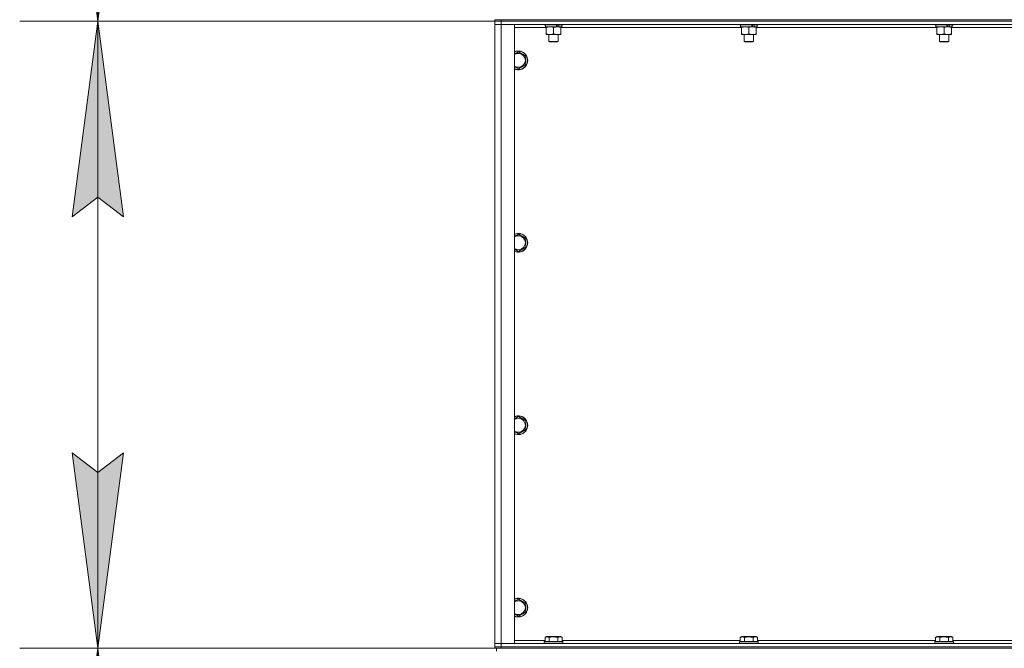
# Model space of a CAD drawing. Units: millimetres. Extents: x 0 to 21672, y -7 to 14850.
# Drawn here: x 1555 to 2815, y 8670 to 9474 of the extents above; entities that cross this region are included whole.
import ezdxf

# ---------------------------------------------------------------- set-up
doc = ezdxf.new("R2010")
doc.units = ezdxf.units.MM
doc.linetypes.add('K5LT_THIN', pattern=[0])
for name, color, linetype, true_color in [('DIM', 6, 'Continuous', 0xff00ff), ('R', 1, 'Continuous', 0xff0000), ('WELDING', 7, 'Continuous', 0xffffff)]:
    doc.layers.add(name, color=color, linetype=linetype, true_color=true_color)

msp = doc.modelspace()

# ---------------------------------------------------------------- hatches: boundary and pattern name
at = {"layer": 'DIM'}
for points in [[(1654.8, 9472.2), (1687.7, 9722.2), (1654.8, 9697.2), (1621.9, 9722.2)], [(1687.7, 9222.2), (1654.8, 9472.2), (1621.9, 9222.2), (1654.8, 9247.2)], [(1654.8, 8670.2), (1687.7, 8920.2), (1654.8, 8895.2), (1621.9, 8920.2)], [(1687.7, 8420.2), (1654.8, 8670.2), (1621.9, 8420.2), (1654.8, 8445.2)]]:
    msp.add_hatch(color=7, dxfattribs=at).paths.add_polyline_path(points)

# ---------------------------------------------------------------- linework, layer by layer
at = {"layer": 'DIM', "color": 7, "linetype": 'K5LT_THIN', "lineweight": 13}
for p, q in [((1654.8, 11274.2), (1654.8, 9472.2)), ((1654.8, 9472.2), (1621.9, 9722.2)), ((1687.7, 9722.2), (1654.8, 9472.2)), ((2163.2, 9472.2), (1554.8, 9472.2)), ((2163.2, 9472.2), (1554.8, 9472.2)), ((1621.9, 9222.2), (1654.8, 9472.2)), ((1654.8, 9472.2), (1687.7, 9222.2)), ((1654.8, 8670.2), (1654.8, 9472.2)), ((1654.8, 9247.2), (1621.9, 9222.2)), ((1687.7, 9222.2), (1654.8, 9247.2)), ((1654.8, 8670.2), (1621.9, 8920.2)), ((1621.9, 8920.2), (1654.8, 8895.2)), ((1654.8, 8895.2), (1687.7, 8920.2)), ((1687.7, 8920.2), (1654.8, 8670.2)), ((2163.2, 8670.2), (1554.8, 8670.2)), ((2163.2, 8670.2), (1554.8, 8670.2)), ((1621.9, 8420.2), (1654.8, 8670.2)), ((1654.8, 8670.2), (1687.7, 8420.2)), ((1654.8, 8670.2), (1654.8, 6010.2))]:
    msp.add_line(p, q, dxfattribs=at)
at = {"layer": 'R', "color": 7, "linetype": 'K5LT_THIN', "lineweight": 13}
for p, q in [((2163.2, 9474.2), (2171.2, 9474.2)), ((2163.2, 9472.2), (2163.2, 9474.2)), ((2163.2, 9472.2), (2163.2, 9468.2)), ((2163.2, 9472.2), (2171.2, 9472.2)), ((2163.2, 9468.2), (2163.2, 9472.2)), ((2171.2, 9472.2), (2163.2, 9472.2)), ((2163.2, 8676.2), (2163.2, 9468.2)), ((2163.2, 9468.2), (2171.2, 9468.2)), ((2171.2, 9468.2), (2163.2, 9468.2)), ((2163.2, 9468.2), (2163.2, 8676.2)), ((2171.2, 9474.2), (3555.2, 9474.2)), ((2171.2, 9472.2), (2171.2, 9474.2)), ((3555.2, 9472.2), (2171.2, 9472.2)), ((2171.2, 9472.2), (2171.2, 9468.2)), ((2171.2, 9472.2), (3555.2, 9472.2)), ((3555.2, 9468.2), (2171.2, 9468.2)), ((2171.2, 9468.2), (2171.2, 8676.2)), ((2171.2, 9468.2), (2188.2, 9468.2)), ((2188.2, 9468.2), (2188.2, 8676.2)), ((2226.2, 9468.2), (2226.2, 9468)), ((2250.2, 9468), (2226.2, 9468)), ((2226.2, 9468), (2226.4, 9467.7)), ((2250.1, 9467.7), (2226.4, 9467.7)), ((2227.7, 9467.7), (2227.7, 9465.2)), ((2248.7, 9467.7), (2248.7, 9465.2)), ((2250.2, 9468), (2250.1, 9467.7)), ((2250.2, 9468.2), (2250.2, 9468)), ((2476.2, 9468.2), (2476.2, 9468)), ((2500.2, 9468), (2476.2, 9468)), ((2476.2, 9468), (2476.4, 9467.7)), ((2500.1, 9467.7), (2476.4, 9467.7)), ((2477.7, 9467.7), (2477.7, 9465.2)), ((2498.7, 9467.7), (2498.7, 9465.2)), ((2500.2, 9468), (2500.1, 9467.7)), ((2500.2, 9468.2), (2500.2, 9468)), ((2726.2, 9468.2), (2726.2, 9468)), ((2750.2, 9468), (2726.2, 9468)), ((2726.2, 9468), (2726.4, 9467.7)), ((2750.1, 9467.7), (2726.4, 9467.7)), ((2727.7, 9467.7), (2727.7, 9465.2)), ((2748.7, 9467.7), (2748.7, 9465.2)), ((2750.2, 9468), (2750.1, 9467.7)), ((2750.2, 9468.2), (2750.2, 9468)), ((2228.7, 9464.2), (2188.2, 9464.2)), ((2242.6, 9465.2), (2227.7, 9465.2)), ((2228.7, 9464.4), (2228.7, 9465.2)), ((2228.7, 9464.4), (2228.7, 9456.1)), ((2228.7, 9455.2), (2228.7, 9456.1)), ((2243, 9455.2), (2228.7, 9455.2)), ((2232.2, 9455.2), (2232.2, 9446.3)), ((2238.2, 9464.4), (2238.2, 9456.1)), ((2242.6, 9465.2), (2243, 9465.2)), ((2243, 9465.2), (2244.8, 9465.2)), ((2247.7, 9455.2), (2243, 9455.2)), ((2244.2, 9455.2), (2244.2, 9446.3)), ((2244.8, 9465.2), (2245.4, 9465.2)), ((2248.7, 9465.2), (2245.4, 9465.2)), ((2247.7, 9465.2), (2247.7, 9464.4)), ((2247.7, 9464.4), (2247.7, 9456.1)), ((2478.7, 9464.2), (2247.7, 9464.2)), ((2247.7, 9456.1), (2247.7, 9455.2)), ((2492.6, 9465.2), (2477.7, 9465.2)), ((2478.7, 9464.4), (2478.7, 9465.2)), ((2478.7, 9464.4), (2478.7, 9456.1)), ((2478.7, 9455.2), (2478.7, 9456.1)), ((2493, 9455.2), (2478.7, 9455.2)), ((2482.2, 9455.2), (2482.2, 9446.3)), ((2488.2, 9464.4), (2488.2, 9456.1)), ((2492.6, 9465.2), (2493, 9465.2)), ((2493, 9465.2), (2494.8, 9465.2)), ((2497.7, 9455.2), (2493, 9455.2)), ((2494.2, 9455.2), (2494.2, 9446.3)), ((2494.8, 9465.2), (2495.4, 9465.2)), ((2498.7, 9465.2), (2495.4, 9465.2)), ((2497.7, 9465.2), (2497.7, 9464.4)), ((2497.7, 9464.4), (2497.7, 9456.1)), ((2728.7, 9464.2), (2497.7, 9464.2)), ((2497.7, 9456.1), (2497.7, 9455.2)), ((2742.6, 9465.2), (2727.7, 9465.2)), ((2728.7, 9464.4), (2728.7, 9465.2)), ((2728.7, 9464.4), (2728.7, 9456.1)), ((2728.7, 9455.2), (2728.7, 9456.1)), ((2743, 9455.2), (2728.7, 9455.2)), ((2732.2, 9455.2), (2732.2, 9446.3)), ((2738.2, 9464.4), (2738.2, 9456.1)), ((2742.6, 9465.2), (2743, 9465.2)), ((2743, 9465.2), (2744.8, 9465.2)), ((2747.7, 9455.2), (2743, 9455.2)), ((2744.2, 9455.2), (2744.2, 9446.3)), ((2744.8, 9465.2), (2745.4, 9465.2)), ((2748.7, 9465.2), (2745.4, 9465.2)), ((2747.7, 9465.2), (2747.7, 9464.4)), ((2747.7, 9464.4), (2747.7, 9456.1)), ((2978.7, 9464.2), (2747.7, 9464.2)), ((2747.7, 9456.1), (2747.7, 9455.2)), ((2244.2, 9446.3), (2232.2, 9446.3)), ((2232.2, 9446.3), (2233.2, 9445.7)), ((2243.2, 9445.7), (2233.2, 9445.7)), ((2244.2, 9446.3), (2243.2, 9445.7)), ((2494.2, 9446.3), (2482.2, 9446.3)), ((2482.2, 9446.3), (2483.2, 9445.7)), ((2493.2, 9445.7), (2483.2, 9445.7)), ((2494.2, 9446.3), (2493.2, 9445.7)), ((2744.2, 9446.3), (2732.2, 9446.3)), ((2732.2, 9446.3), (2733.2, 9445.7)), ((2743.2, 9445.7), (2733.2, 9445.7)), ((2744.2, 9446.3), (2743.2, 9445.7)), ((2193.2, 9433.2), (2202.7, 9427.7)), ((2202.7, 9416.7), (2193.2, 9411.2)), ((2202.7, 9427.7), (2202.7, 9416.7)), ((2193.2, 9411.2), (2188.2, 9414.1)), ((2193.2, 9199.8), (2202.7, 9194.4)), ((2202.7, 9194.4), (2202.7, 9183.4)), ((2193.2, 9177.9), (2188.2, 9180.8)), ((2202.7, 9183.4), (2193.2, 9177.9)), ((2193.2, 8966.5), (2202.7, 8961)), ((2202.7, 8950.1), (2193.2, 8944.6)), ((2202.7, 8961), (2202.7, 8950.1)), ((2193.2, 8944.6), (2188.2, 8947.5)), ((2193.2, 8733.2), (2202.7, 8727.7)), ((2202.7, 8727.7), (2202.7, 8716.7)), ((2193.2, 8711.2), (2188.2, 8714.1)), ((2202.7, 8716.7), (2193.2, 8711.2)), ((2227.3, 8684), (2229.3, 8685.2)), ((2247.2, 8685.2), (2229.3, 8685.2)), ((2249.2, 8684), (2247.2, 8685.2)), ((2477.3, 8684), (2479.3, 8685.2)), ((2497.2, 8685.2), (2479.3, 8685.2)), ((2499.2, 8684), (2497.2, 8685.2)), ((2727.3, 8684), (2729.3, 8685.2)), ((2747.2, 8685.2), (2729.3, 8685.2)), ((2749.2, 8684), (2747.2, 8685.2)), ((2171.2, 8676.2), (2163.2, 8676.2)), ((2163.2, 8676.2), (2171.2, 8676.2)), ((2163.2, 8672.2), (2163.2, 8676.2)), ((2163.2, 8676.2), (2163.2, 8672.2)), ((2171.2, 8672.2), (2163.2, 8672.2)), ((2163.2, 8670.2), (2163.2, 8672.2)), ((2163.2, 8672.2), (2171.2, 8672.2)), ((2163.2, 8670.2), (2163.2, 8672.2)), ((2171.2, 8676.2), (3555.2, 8676.2)), ((2188.2, 8676.2), (2171.2, 8676.2)), ((2171.2, 8672.2), (2171.2, 8676.2)), ((2171.2, 8672.2), (3555.2, 8672.2)), ((2171.2, 8672.2), (3555.2, 8672.2)), ((2171.2, 8670.2), (2171.2, 8672.2)), ((2188.2, 8680.2), (2227.3, 8680.2)), ((2226.2, 8678.4), (2226.4, 8678.7)), ((2226.2, 8678.4), (2226.2, 8676.5)), ((2250.2, 8678.4), (2226.2, 8678.4)), ((2250.2, 8676.5), (2226.2, 8676.5)), ((2226.2, 8676.5), (2226.4, 8676.2)), ((2250.1, 8678.7), (2226.4, 8678.7)), ((2227.3, 8684), (2227.3, 8678.7)), ((2232.8, 8684), (2232.8, 8678.7)), ((2243.7, 8684), (2243.7, 8678.7)), ((2249.2, 8684), (2249.2, 8678.7)), ((2249.2, 8680.2), (2477.3, 8680.2)), ((2250.2, 8678.4), (2250.1, 8678.7)), ((2250.2, 8676.5), (2250.1, 8676.2)), ((2250.2, 8678.4), (2250.2, 8676.5)), ((2476.2, 8678.4), (2476.4, 8678.7)), ((2476.2, 8678.4), (2476.2, 8676.5)), ((2500.2, 8678.4), (2476.2, 8678.4)), ((2500.2, 8676.5), (2476.2, 8676.5)), ((2476.2, 8676.5), (2476.4, 8676.2)), ((2500.1, 8678.7), (2476.4, 8678.7)), ((2477.3, 8684), (2477.3, 8678.7)), ((2482.8, 8684), (2482.8, 8678.7)), ((2493.7, 8684), (2493.7, 8678.7)), ((2499.2, 8684), (2499.2, 8678.7)), ((2499.2, 8680.2), (2727.3, 8680.2)), ((2500.2, 8678.4), (2500.1, 8678.7)), ((2500.2, 8676.5), (2500.1, 8676.2)), ((2500.2, 8678.4), (2500.2, 8676.5)), ((2726.2, 8678.4), (2726.4, 8678.7)), ((2726.2, 8678.4), (2726.2, 8676.5)), ((2750.2, 8678.4), (2726.2, 8678.4)), ((2750.2, 8676.5), (2726.2, 8676.5)), ((2726.2, 8676.5), (2726.4, 8676.2)), ((2750.1, 8678.7), (2726.4, 8678.7)), ((2727.3, 8684), (2727.3, 8678.7)), ((2732.8, 8684), (2732.8, 8678.7)), ((2743.7, 8684), (2743.7, 8678.7)), ((2749.2, 8684), (2749.2, 8678.7)), ((2749.2, 8680.2), (2977.3, 8680.2)), ((2750.2, 8678.4), (2750.1, 8678.7)), ((2750.2, 8676.5), (2750.1, 8676.2)), ((2750.2, 8678.4), (2750.2, 8676.5)), ((2165.2, 8670.2), (2163.2, 8670.2)), ((2165.2, 8666.6), (2165.2, 8670.2)), ((2165.2, 8666.6), (2165.2, 8670.2)), ((2165.9, 8670.2), (2165.2, 8670.2)), ((2171.2, 8670.2), (2165.9, 8670.2)), ((2171.2, 8670.2), (3555.2, 8670.2))]:
    msp.add_line(p, q, dxfattribs=at)
for centre, radius, start, end in [((2193.2, 9422.2), 12, 245.3757, 114.6243), ((2193.2, 9422.2), 11.8, 244.9905, 115.0095), ((2193.2, 9422.2), 8.97, 236.1336, 123.8664), ((2193.2, 9188.9), 12, 245.3757, 114.6243), ((2193.2, 9188.9), 11.8, 244.9905, 115.0095), ((2193.2, 9188.9), 8.97, 236.1336, 123.8664), ((2193.2, 8955.5), 12, 245.3757, 114.6243), ((2193.2, 8955.5), 11.8, 244.9905, 115.0095), ((2193.2, 8955.5), 8.97, 236.1336, 123.8664), ((2193.2, 8722.2), 12, 245.3757, 114.6243), ((2193.2, 8722.2), 11.8, 244.9905, 115.0095), ((2193.2, 8722.2), 8.97, 236.1336, 123.8664)]:
    msp.add_arc(centre, radius, start, end, dxfattribs=at)
for centre, major_axis, start_param, end_param in [((2238.2, 9463), (9.5, -22.4), 1.583235, 1.695628), ((2238.2, 9470.1), (5.7, -13.4), 1.11019, 1.304539), ((2238.2, 9470.1), (9.5, -22.4), 1.266048, 1.37865), ((2488.2, 9463), (9.5, -22.4), 1.583235, 1.695628), ((2488.2, 9470.1), (5.7, -13.4), 1.11019, 1.304539), ((2488.2, 9470.1), (9.5, -22.4), 1.266048, 1.37865), ((2738.2, 9463), (9.5, -22.4), 1.583235, 1.695628), ((2738.2, 9470.1), (5.7, -13.4), 1.11019, 1.304539), ((2738.2, 9470.1), (9.5, -22.4), 1.266048, 1.37865)]:
    msp.add_ellipse(centre, major_axis=major_axis, ratio=0.199103, start_param=start_param, end_param=end_param, dxfattribs=at)
at = {"layer": 'WELDING', "color": 7, "linetype": 'K5LT_THIN', "lineweight": 13}
for p, q in [((2188.2, 9430.3), (2193.2, 9433.2)), ((2188.2, 9197), (2193.2, 9199.8)), ((2188.2, 8963.6), (2193.2, 8966.5)), ((2188.2, 8730.3), (2193.2, 8733.2))]:
    msp.add_line(p, q, dxfattribs=at)
for points, knots in [([(2233.5, 9465.2), (2233.3, 9465.2), (2232.8, 9465.2), (2232.2, 9465.1), (2231.6, 9465.1), (2230.8, 9464.9), (2229.8, 9464.7), (2229.1, 9464.5), (2228.7, 9464.4)], [0, 0, 0, 0, 1.192024, 2.404251, 3.60809, 4.765234, 6.955738, 9, 9, 9, 9]), ([(2228.7, 9456.1), (2229.3, 9455.9), (2230.1, 9455.6), (2231.1, 9455.4), (2231.7, 9455.3), (2232.2, 9455.3), (2232.8, 9455.2), (2233.3, 9455.2), (2233.8, 9455.2), (2234.3, 9455.2), (2234.9, 9455.3), (2235.6, 9455.4), (2236.8, 9455.6), (2237.7, 9455.9), (2238.2, 9456.1)], [0, 0, 0, 0, 2.72415, 3.912285, 4.716446, 5.530362, 6.353984, 7.180289, 7.997717, 8.810544, 9.605533, 10.761675, 12.184093, 15, 15, 15, 15]), ([(2238.2, 9464.4), (2237.7, 9464.5), (2237, 9464.7), (2236, 9465), (2235.3, 9465.1), (2234.7, 9465.1), (2234.1, 9465.2), (2233.7, 9465.2), (2233.5, 9465.2)], [0, 0, 0, 0, 2.905563, 4.375924, 5.511195, 6.679161, 7.850161, 9, 9, 9, 9]), ([(2243, 9465.2), (2242.7, 9465.2), (2242.2, 9465.2), (2241.6, 9465.1), (2241.1, 9465.1), (2240.4, 9464.9), (2239.5, 9464.7), (2238.7, 9464.5), (2238.2, 9464.4)], [0, 0, 0, 0, 1.548206, 2.616755, 3.724998, 4.291764, 6.613357, 9, 9, 9, 9]), ([(2238.2, 9456.1), (2238.7, 9455.9), (2239.5, 9455.7), (2240.5, 9455.4), (2241.1, 9455.3), (2241.8, 9455.3), (2242.4, 9455.2), (2242.8, 9455.2), (2243, 9455.2)], [0, 0, 0, 0, 2.905563, 4.375924, 5.511195, 6.679161, 7.850161, 9, 9, 9, 9]), ([(2247.7, 9464.4), (2247.3, 9464.5), (2246.6, 9464.7), (2245.6, 9465), (2244.7, 9465.1), (2244, 9465.2), (2243.4, 9465.2), (2243.1, 9465.2), (2243, 9465.2)], [0, 0, 0, 0, 2.494996, 4.309231, 5.73815, 7.133977, 8.472011, 9, 9, 9, 9]), ([(2243, 9455.2), (2243.2, 9455.2), (2243.6, 9455.2), (2244.3, 9455.3), (2244.9, 9455.3), (2245.7, 9455.5), (2246.7, 9455.7), (2247.4, 9455.9), (2247.7, 9456.1)], [0, 0, 0, 0, 1.192024, 2.404251, 3.60809, 4.765234, 6.955738, 9, 9, 9, 9]), ([(2483.5, 9465.2), (2483.3, 9465.2), (2482.8, 9465.2), (2482.2, 9465.1), (2481.6, 9465.1), (2480.8, 9464.9), (2479.8, 9464.7), (2479.1, 9464.5), (2478.7, 9464.4)], [0, 0, 0, 0, 1.192024, 2.404251, 3.60809, 4.765234, 6.955738, 9, 9, 9, 9]), ([(2478.7, 9456.1), (2479.3, 9455.9), (2480.1, 9455.6), (2481.1, 9455.4), (2481.7, 9455.3), (2482.2, 9455.3), (2482.8, 9455.2), (2483.3, 9455.2), (2483.8, 9455.2), (2484.3, 9455.2), (2484.9, 9455.3), (2485.6, 9455.4), (2486.8, 9455.6), (2487.7, 9455.9), (2488.2, 9456.1)], [0, 0, 0, 0, 2.72415, 3.912285, 4.716446, 5.530362, 6.353984, 7.180289, 7.997717, 8.810544, 9.605533, 10.761675, 12.184093, 15, 15, 15, 15]), ([(2488.2, 9464.4), (2487.7, 9464.5), (2487, 9464.7), (2486, 9465), (2485.3, 9465.1), (2484.7, 9465.1), (2484.1, 9465.2), (2483.7, 9465.2), (2483.5, 9465.2)], [0, 0, 0, 0, 2.905563, 4.375924, 5.511195, 6.679161, 7.850161, 9, 9, 9, 9]), ([(2493, 9465.2), (2492.7, 9465.2), (2492.2, 9465.2), (2491.6, 9465.1), (2491.1, 9465.1), (2490.4, 9464.9), (2489.5, 9464.7), (2488.7, 9464.5), (2488.2, 9464.4)], [0, 0, 0, 0, 1.548206, 2.616755, 3.724998, 4.291764, 6.613357, 9, 9, 9, 9]), ([(2488.2, 9456.1), (2488.7, 9455.9), (2489.5, 9455.7), (2490.5, 9455.4), (2491.1, 9455.3), (2491.8, 9455.3), (2492.4, 9455.2), (2492.8, 9455.2), (2493, 9455.2)], [0, 0, 0, 0, 2.905563, 4.375924, 5.511195, 6.679161, 7.850161, 9, 9, 9, 9]), ([(2497.7, 9464.4), (2497.3, 9464.5), (2496.6, 9464.7), (2495.6, 9465), (2494.7, 9465.1), (2494, 9465.2), (2493.4, 9465.2), (2493.1, 9465.2), (2493, 9465.2)], [0, 0, 0, 0, 2.494996, 4.309231, 5.73815, 7.133977, 8.472011, 9, 9, 9, 9]), ([(2493, 9455.2), (2493.2, 9455.2), (2493.6, 9455.2), (2494.3, 9455.3), (2494.9, 9455.3), (2495.7, 9455.5), (2496.7, 9455.7), (2497.4, 9455.9), (2497.7, 9456.1)], [0, 0, 0, 0, 1.192024, 2.404251, 3.60809, 4.765234, 6.955738, 9, 9, 9, 9]), ([(2733.5, 9465.2), (2733.3, 9465.2), (2732.8, 9465.2), (2732.2, 9465.1), (2731.6, 9465.1), (2730.8, 9464.9), (2729.8, 9464.7), (2729.1, 9464.5), (2728.7, 9464.4)], [0, 0, 0, 0, 1.192024, 2.404251, 3.60809, 4.765234, 6.955738, 9, 9, 9, 9]), ([(2728.7, 9456.1), (2729.3, 9455.9), (2730.1, 9455.6), (2731.1, 9455.4), (2731.7, 9455.3), (2732.2, 9455.3), (2732.8, 9455.2), (2733.3, 9455.2), (2733.8, 9455.2), (2734.3, 9455.2), (2734.9, 9455.3), (2735.6, 9455.4), (2736.8, 9455.6), (2737.7, 9455.9), (2738.2, 9456.1)], [0, 0, 0, 0, 2.72415, 3.912285, 4.716446, 5.530362, 6.353984, 7.180289, 7.997717, 8.810544, 9.605533, 10.761675, 12.184093, 15, 15, 15, 15]), ([(2738.2, 9464.4), (2737.7, 9464.5), (2737, 9464.7), (2736, 9465), (2735.3, 9465.1), (2734.7, 9465.1), (2734.1, 9465.2), (2733.7, 9465.2), (2733.5, 9465.2)], [0, 0, 0, 0, 2.905563, 4.375924, 5.511195, 6.679161, 7.850161, 9, 9, 9, 9]), ([(2743, 9465.2), (2742.7, 9465.2), (2742.2, 9465.2), (2741.6, 9465.1), (2741.1, 9465.1), (2740.4, 9464.9), (2739.5, 9464.7), (2738.7, 9464.5), (2738.2, 9464.4)], [0, 0, 0, 0, 1.548206, 2.616755, 3.724998, 4.291764, 6.613357, 9, 9, 9, 9]), ([(2738.2, 9456.1), (2738.7, 9455.9), (2739.5, 9455.7), (2740.5, 9455.4), (2741.1, 9455.3), (2741.8, 9455.3), (2742.4, 9455.2), (2742.8, 9455.2), (2743, 9455.2)], [0, 0, 0, 0, 2.905563, 4.375924, 5.511195, 6.679161, 7.850161, 9, 9, 9, 9]), ([(2747.7, 9464.4), (2747.3, 9464.5), (2746.6, 9464.7), (2745.6, 9465), (2744.7, 9465.1), (2744, 9465.2), (2743.4, 9465.2), (2743.1, 9465.2), (2743, 9465.2)], [0, 0, 0, 0, 2.494996, 4.309231, 5.73815, 7.133977, 8.472011, 9, 9, 9, 9]), ([(2743, 9455.2), (2743.2, 9455.2), (2743.6, 9455.2), (2744.3, 9455.3), (2744.9, 9455.3), (2745.7, 9455.5), (2746.7, 9455.7), (2747.4, 9455.9), (2747.7, 9456.1)], [0, 0, 0, 0, 1.192024, 2.404251, 3.60809, 4.765234, 6.955738, 9, 9, 9, 9]), ([(2232.8, 8684), (2232.5, 8684.2), (2232, 8684.5), (2231.4, 8684.7), (2231.1, 8684.8), (2230.8, 8684.8), (2230.5, 8684.9), (2230.2, 8684.9), (2229.9, 8684.9), (2229.6, 8684.9), (2229.3, 8684.8), (2228.9, 8684.8), (2228.4, 8684.6), (2227.8, 8684.4), (2227.4, 8684.1), (2227.3, 8684)], [0, 0, 0, 0, 2.704026, 3.977567, 4.913586, 5.783319, 6.583675, 7.42636, 8.303602, 9.201828, 10.1214, 11.060865, 12.506598, 14.484694, 16, 16, 16, 16]), ([(2243.7, 8684), (2243.2, 8684.2), (2242.3, 8684.4), (2241.2, 8684.6), (2240.4, 8684.8), (2239.8, 8684.8), (2239.2, 8684.9), (2238.6, 8684.9), (2238, 8684.9), (2237.4, 8684.9), (2236.8, 8684.8), (2236.1, 8684.8), (2235.3, 8684.7), (2234.2, 8684.4), (2233.3, 8684.2), (2232.8, 8684)], [0, 0, 0, 0, 2.400934, 3.977567, 4.913586, 5.783319, 6.583675, 7.42636, 8.303602, 9.201828, 10.1214, 11.060865, 12.021818, 13.488338, 16, 16, 16, 16]), ([(2249.2, 8684), (2248.9, 8684.2), (2248.5, 8684.5), (2247.9, 8684.7), (2247.5, 8684.8), (2247.2, 8684.8), (2247, 8684.9), (2246.7, 8684.9), (2246.4, 8684.9), (2246, 8684.9), (2245.7, 8684.8), (2245.3, 8684.8), (2244.8, 8684.6), (2244.3, 8684.4), (2243.9, 8684.1), (2243.7, 8684)], [0, 0, 0, 0, 2.704026, 3.977567, 4.913586, 5.783319, 6.583675, 7.42636, 8.303602, 9.201828, 10.1214, 11.060865, 12.506598, 14.484694, 16, 16, 16, 16]), ([(2482.8, 8684), (2482.5, 8684.2), (2482, 8684.5), (2481.4, 8684.7), (2481.1, 8684.8), (2480.8, 8684.8), (2480.5, 8684.9), (2480.2, 8684.9), (2479.9, 8684.9), (2479.6, 8684.9), (2479.3, 8684.8), (2478.9, 8684.8), (2478.4, 8684.6), (2477.8, 8684.4), (2477.4, 8684.1), (2477.3, 8684)], [0, 0, 0, 0, 2.704026, 3.977567, 4.913586, 5.783319, 6.583675, 7.42636, 8.303602, 9.201828, 10.1214, 11.060865, 12.506598, 14.484694, 16, 16, 16, 16]), ([(2493.7, 8684), (2493.2, 8684.2), (2492.3, 8684.4), (2491.2, 8684.6), (2490.4, 8684.8), (2489.8, 8684.8), (2489.2, 8684.9), (2488.6, 8684.9), (2488, 8684.9), (2487.4, 8684.9), (2486.8, 8684.8), (2486.1, 8684.8), (2485.3, 8684.7), (2484.2, 8684.4), (2483.3, 8684.2), (2482.8, 8684)], [0, 0, 0, 0, 2.400934, 3.977567, 4.913586, 5.783319, 6.583675, 7.42636, 8.303602, 9.201828, 10.1214, 11.060865, 12.021818, 13.488338, 16, 16, 16, 16]), ([(2499.2, 8684), (2498.9, 8684.2), (2498.5, 8684.5), (2497.9, 8684.7), (2497.5, 8684.8), (2497.2, 8684.8), (2497, 8684.9), (2496.7, 8684.9), (2496.4, 8684.9), (2496, 8684.9), (2495.7, 8684.8), (2495.3, 8684.8), (2494.8, 8684.6), (2494.3, 8684.4), (2493.9, 8684.1), (2493.7, 8684)], [0, 0, 0, 0, 2.704026, 3.977567, 4.913586, 5.783319, 6.583675, 7.42636, 8.303602, 9.201828, 10.1214, 11.060865, 12.506598, 14.484694, 16, 16, 16, 16]), ([(2732.8, 8684), (2732.5, 8684.2), (2732, 8684.5), (2731.4, 8684.7), (2731.1, 8684.8), (2730.8, 8684.8), (2730.5, 8684.9), (2730.2, 8684.9), (2729.9, 8684.9), (2729.6, 8684.9), (2729.3, 8684.8), (2728.9, 8684.8), (2728.4, 8684.6), (2727.8, 8684.4), (2727.4, 8684.1), (2727.3, 8684)], [0, 0, 0, 0, 2.704026, 3.977567, 4.913586, 5.783319, 6.583675, 7.42636, 8.303602, 9.201828, 10.1214, 11.060865, 12.506598, 14.484694, 16, 16, 16, 16]), ([(2743.7, 8684), (2743.2, 8684.2), (2742.3, 8684.4), (2741.2, 8684.6), (2740.4, 8684.8), (2739.8, 8684.8), (2739.2, 8684.9), (2738.6, 8684.9), (2738, 8684.9), (2737.4, 8684.9), (2736.8, 8684.8), (2736.1, 8684.8), (2735.3, 8684.7), (2734.2, 8684.4), (2733.3, 8684.2), (2732.8, 8684)], [0, 0, 0, 0, 2.400934, 3.977567, 4.913586, 5.783319, 6.583675, 7.42636, 8.303602, 9.201828, 10.1214, 11.060865, 12.021818, 13.488338, 16, 16, 16, 16]), ([(2749.2, 8684), (2748.9, 8684.2), (2748.5, 8684.5), (2747.9, 8684.7), (2747.5, 8684.8), (2747.2, 8684.8), (2747, 8684.9), (2746.7, 8684.9), (2746.4, 8684.9), (2746, 8684.9), (2745.7, 8684.8), (2745.3, 8684.8), (2744.8, 8684.6), (2744.3, 8684.4), (2743.9, 8684.1), (2743.7, 8684)], [0, 0, 0, 0, 2.704026, 3.977567, 4.913586, 5.783319, 6.583675, 7.42636, 8.303602, 9.201828, 10.1214, 11.060865, 12.506598, 14.484694, 16, 16, 16, 16])]:
    msp.add_open_spline(points, degree=3, knots=knots, dxfattribs=at)

doc.saveas('drawing.dxf')
